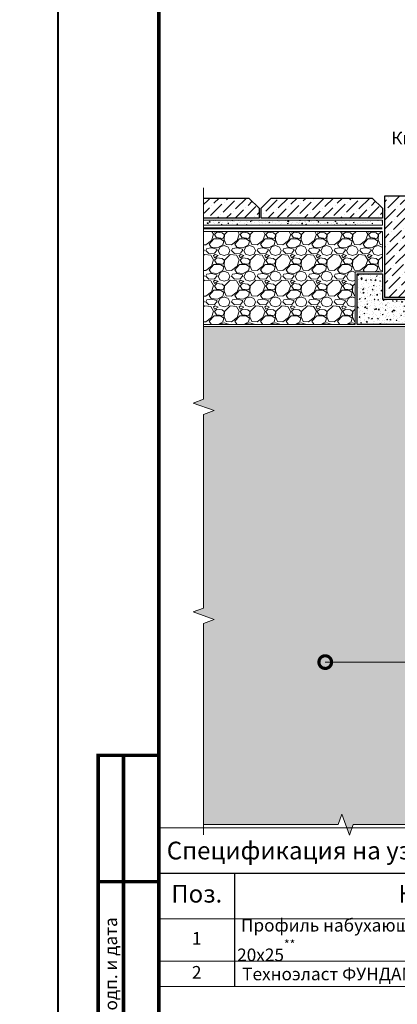
# Model space of a CAD drawing. Units: millimetres. Extents: x -40574 to 121699, y -27137 to 2974.
# Drawn here: x 85864 to 86611, y -24953 to -23005 of the extents above; entities that cross this region are included whole.
import ezdxf
from ezdxf import colors
from ezdxf.entities.mleader import LeaderData, LeaderLine
from ezdxf.enums import TextEntityAlignment as Align
from ezdxf.math import Vec2, Vec3

# ---------------------------------------------------------------- set-up
doc = ezdxf.new("R2010")
doc.units = ezdxf.units.MM
doc.linetypes.add('осевая2', pattern=[28.575, 19.05, -3.175, 3.175, -3.175])
doc.layers.get('0').update_dxf_attribs({"lineweight": 30})
doc.layers.get('DEFPOINTS').update_dxf_attribs({"color": 251, "lineweight": 0})
for name, color, linetype, lineweight in [('FP-XX-МАРКИ ПОМЕЩЕНИЙ', 250, 'Continuous', 25), ('TN-ГЕОТЕКСТИЛЬ', 252, 'осевая2', 25), ('TN-ЗЕМЛЯ', 38, 'Земля', 30), ('TN-СТЯЖКА', 252, 'Continuous', 15)]:
    doc.layers.add(name, color=color, linetype=linetype, lineweight=lineweight)
for name, color, linetype, lineweight, true_color in [('TN-АННОТАЦИИ', 7, 'Continuous', 20, 0x000000), ('TN-АННОТАЦИИ @ 10', 7, 'Continuous', 20, 0x000000), ('TN-ТАБЛИЦЫ', 7, 'Continuous', 40, 0x000000)]:
    doc.layers.add(name, color=color, linetype=linetype, lineweight=lineweight, true_color=true_color)
doc.styles.get("Standard").update_dxf_attribs({"font": 'txt.shx'})
doc.styles.add('TN-Текст', font='isocpeur.ttf')
doc.linetypes.add('Земля', pattern='A,6,["/",Standard,S=3,R=0,X=0,Y=-3],2,["/",Standard,S=3,R=0,X=0,Y=-3],2,["/",Standard,S=3,R=0,X=0,Y=-3],6', length=16)

# ---------------------------------------------------------------- blocks, each defined once
blk = doc.blocks.new('_DotSmall')
at = {"color": 0, "linetype": 'ByBlock', "const_width": 0.5}
blk.add_lwpolyline([(-0.0625, 0, 1), (0.0625, 0, 1)], format="xyb", close=True, dxfattribs=at)
blk = doc.blocks.new('*U513')
at = {"lineweight": 0}
blk.add_wipeout([(522, -2087), (-3983, -2087), (-4058, -1881), (-4208, -2293), (-4283, -2087), (-8116, -2087), (-8191, -1881), (-8341, -2293), (-8416, -2087), (-12520, -2087), (-12520, 0), (-8416, 0), (-8341, -206), (-8191, 206), (-8116, 0), (-4283, 0), (-4208, -206), (-4058, 206), (-3983, 0), (522, 0)], dxfattribs=at).dxf.layer = 'FP-XX-МАРКИ ПОМЕЩЕНИЙ'
at = {"linetype": 'Continuous'}
blk.add_lwpolyline([(-12599, 0), (-8416, 0), (-8416, 0), (-8341, -206), (-8191, 206), (-8116, 0), (-8116, 0), (-4283, 0), (-4208, -206), (-4058, 206), (-3983, 0), (200, 0)], dxfattribs=at)
blk = doc.blocks.new('*U163')
blk.add_lwpolyline([(0, 0), (210, 0), (210, 297), (0, 297)], close=True)
at = {"const_width": 0.7}
for points in [[(20, 5), (205, 5), (205, 292), (20, 292)], [(8, 5), (20, 5), (20, 90), (8, 90)]]:
    blk.add_lwpolyline(points, close=True, dxfattribs=at)
for points in [[(13, 5), (13, 90)], [(20, 65), (8, 65)]]:
    blk.add_lwpolyline(points, dxfattribs=at)
at = {"color": 0, "style": 'TN-Текст'}
blk.add_text('Подп. и дата', height=2.5, rotation=90, dxfattribs=at).set_placement((10.5, 47.5), align=Align.MIDDLE_CENTER)
at = {"color": 0, "style": 'TN-Текст', "flags": 8}
for tag, p, height in [('ФОРМА6_001', (131.78, 11.28), 3.5), ('ФОРМАТ', (187, 1.5), 2.5)]:
    blk.add_attdef(tag, p, '', height=height, dxfattribs=at)
blk.add_attdef('ЛИСТ__', text='', height=2.5, dxfattribs=at).set_placement((200, 9.5), align=Align.MIDDLE_CENTER)
blk = doc.blocks.new('*U520')
at = {"lineweight": 0}
blk.add_wipeout([(-847, -756), (-847, 2659), (-641, 2734), (-1054, 2884), (-847, 2959), (-847, 5469), (-641, 5544), (-1054, 5694), (-847, 5769), (-847, 9224), (0, 9224), (0, 5769), (-206, 5694), (206, 5544), (0, 5469), (0, 2959), (-206, 2884), (206, 2734), (0, 2659), (0, -756)], dxfattribs=at).dxf.layer = 'FP-XX-МАРКИ ПОМЕЩЕНИЙ'
at = {"linetype": 'Continuous'}
blk.add_lwpolyline([(0, 8628), (0, 5769), (0, 5769), (-206, 5694), (206, 5544), (0, 5469), (0, 5469), (0, 2959), (-206, 2884), (206, 2734), (0, 2659), (0, -200)], dxfattribs=at)
blk = doc.blocks.new('*T527')
at = {"layer": 'DEFPOINTS', "color": 8, "linetype": 'ByBlock', "lineweight": 0, "transparency": 16777216}
for p, q in [((0, 0), (1850, 0)), ((0, 0), (0, -90)), ((1850, 0), (1850, -90))]:
    blk.add_line(p, q, dxfattribs=at)
at = {"layer": 'TN-ТАБЛИЦЫ', "color": 0, "lineweight": 30, "transparency": 16777216}
for p, q in [((0, -90), (1850, -90)), ((0, -90), (0, -314.2)), ((150, -90), (150, -314.2)), ((1150, -90), (1150, -314.2)), ((1450, -90), (1450, -314.2)), ((1600, -90), (1600, -314.2)), ((1850, -90), (1850, -314.2))]:
    blk.add_line(p, q, dxfattribs=at)
at = {"layer": 'TN-ТАБЛИЦЫ', "color": 0, "linetype": 'ByBlock', "lineweight": 20, "transparency": 16777216}
for p, q in [((0, -180), (1850, -180)), ((0, -264.2), (1850, -264.2)), ((0, -314.2), (1850, -314.2))]:
    blk.add_line(p, q, dxfattribs=at)
at = {"layer": 'TN-ТАБЛИЦЫ', "color": 7, "lineweight": 13, "transparency": 16777216, "style": 'TN-Текст'}
for s, insert, char_height, width, attachment_point in [('{\\fISOCPEUR|b1|i0|c204|p34; Спецификация на узел \\C1;У.8.3-2023.07}', (5, -45), 35, 1840, 4), ('{\\W0.8;Расход на 1 м.п.}', (1300, -135), 35, 290, 5), ('Поз.', (75, -135), 35, 140, 5), ('Наименование', (650, -135), 35, 990, 5), ('Ед.изм.', (1525, -135), 35, 140, 5), ('Прим.', (1725, -135), 35, 240, 5), (' {\\A1;\\C256;Профиль набухающий ТЕХНОНИКОЛЬ ФУНДАМЕНТ Б }20х25{\\A1;\\H0.7x;\\C256;\\S**^ ;}', (155, -222.1), 25, 990, 4), ('1', (75, -222.1), 25, 140, 5), ('2,10', (1300, -222.1), 25, 290, 5), ('м.п.', (1525, -222.1), 25, 140, 5), ('слой усиления', (1725, -289.2), 25, 240, 5), ('\\A1;м{\\H0.7x;\\S2^ ;}', (1525, -289.2), 25, 140, 5), ('2', (75, -289.2), 25, 140, 5), ('\\A1;{\\C256;Техноэласт ФУНДАМЕНТ ТЕРРА}', (165, -289.2), 25, 970, 4), ('по проекту', (1300, -289.2), 25, 290, 5)]:
    blk.add_mtext(s, dxfattribs=dict(at, insert=insert, char_height=char_height, width=width, attachment_point=attachment_point))

msp = doc.modelspace()

# ---------------------------------------------------------------- hatches: boundary and pattern name
at = {"lineweight": 9}
h = msp.add_hatch(dxfattribs=at)
h.set_pattern_fill('ANSI36', color=256, scale=4)
h.set_pattern_definition([(45, (52392.716, -27480.574), (6.735192, 24.6957043), [31.75, -6.35, 0, -6.35])])
h.paths.add_polyline_path([(86117.5, -23357.4), (86317.5, -23357.4), (86337.5, -23377.4), (86337.5, -23397.4), (86097.5, -23397.4), (86097.5, -23377.4)])
h = msp.add_hatch(dxfattribs=at)
h.set_pattern_fill('ANSI36', color=256, scale=4)
h.set_pattern_definition([(45, (52636.716, -27480.574), (6.735192, 24.6957043), [31.75, -6.35, 0, -6.35])])
h.paths.add_polyline_path([(86361.5, -23357.4), (86561.5, -23357.4), (86581.5, -23377.4), (86581.5, -23397.4), (86341.5, -23397.4), (86341.5, -23377.4)])
h = msp.add_hatch(dxfattribs=at)
h.set_pattern_fill('ANSI36', color=256, scale=4)
h.set_pattern_definition([(45, (24742.778, -11031.304), (6.735192, 24.6957043), [31.75, -6.35, 0, -6.35])])
h.paths.add_polyline_path([(86585.6, -23553.4), (86665.6, -23553.4), (86665.6, -23405.3, 0.095415), (86664.9, -23401.6), (86648.1, -23359.7, 0.306678), (86638.9, -23353.4), (86585.6, -23353.4)])
at = {"lineweight": 9, "transparency": 33554687}
h = msp.add_hatch(dxfattribs=at)
h.set_pattern_fill('AR-SAND', color=256, scale=0.5)
h.set_pattern_definition([(37.5, (51934.458, -7108.584), (-0.800016, 24.470662), [0, -19.304, 0, -21.59, 0, -20.6375]), (7.5, (51934.458, -7108.584), (22.476164, 35.841255), [0, -10.414, 0, -17.399, 0, -6.6675]), (327.5, (51918.837, -7108.584), (39.549619, 0.071859), [0, -6.35, 0, -22.86, 0, -29.845]), (317.5, (51918.837, -7108.584), (38.177823, 11.146466), [0, -3.175, 0, -14.986, 0, -17.145])])
h.paths.add_polyline_path([(86189.9, -23611.4), (86699.6, -23611.4), (86699.6, -23839), (86708.6, -23848), (86708.6, -23883.8), (86726.6, -23901.8), (86726.6, -24632.2), (86189.9, -24632)])
at = {"layer": 'TN-ЗЕМЛЯ', "lineweight": 9, "transparency": 33554687}
h = msp.add_hatch(dxfattribs=at)
h.set_pattern_fill('GRAVEL', color=256, scale=2)
h.set_pattern_definition([(228.012788, (82342.2705, -5884.796), (-406.4, -457.2), [6.83443, -676.60967]), (184.969741, (82337.6985, -5889.876), (609.59999976, 50.8000029), [11.7281, -1161.08098]), (132.510447, (82326.0145, -5890.892), (508.0000002, -558.7999998), [8.26963, -818.69446]), (267.273689, (82306.2025, -5903.592), (50.8000001, 1016), [10.68009, -1057.32875]), (292.833654, (82305.6945, -5914.26), (-254.00000002, 609.6), [10.47267, -1036.79615]), (357.273689, (82309.7585, -5923.912), (-1016, 50.8000001), [10.68009, -1057.32875]), (37.69424, (82320.4265, -5924.42), (-660.39999997, -508.00000004), [14.12387, -1398.2623]), (72.255328, (82331.6025, -5915.784), (355.6000001, 1117.59999997), [13.33439, -1320.10513]), (121.429566, (82335.6665, -5903.084), (-406.40000006, 660.39999996), [10.71626, -1060.91091]), (175.236358, (82330.0785, -5893.94), (558.8, -50.8000001), [12.23427, -599.47874]), (222.397438, (82317.8865, -5892.9241), (-609.59999998, -558.80000002), [15.82156, -1566.33545]), (138.814075, (82356.4945, -5904.1), (-355.6, 304.8), [5.40009, -534.61132]), (171.469234, (82352.4305, -5900.544), (660.40000002, -101.5999999), [10.27364, -1017.09278]), (225, (82342.27, -5899.02), (-7e-15, -50.8), [7.18419, -64.65786]), (203.19859, (82338.7145, -5892.924), (254, 101.6), [3.86883, -383.01245]), (291.80141, (82335.159, -5894.448), (-50.8, 152.4), [5.47131, -268.09506]), (30.963757, (82337.1905, -5899.528), (152.4, 101.6), [8.8864, -287.32596]), (161.56505, (82344.81, -5894.956), (101.6, -50.8), [6.42574, -154.21796]), (16.38954, (82305.6945, -5894.448), (508, 152.4), [9.00176, -891.17653]), (70.346176, (82314.3305, -5891.908), (-203.2, -558.8), [7.55198, -747.64431]), (293.19859, (82344.8105, -5884.796), (-101.6, 254), [7.7376, -379.14367]), (343.61046, (82347.8585, -5891.908), (-508, 152.39999996), [9.00176, -891.17653]), (339.443955, (82305.6945, -5925.944), (-254, 101.6), [8.6807, -425.35469]), (294.77514, (82313.8225, -5928.992), (-254.0000003, 558.79999986), [7.27344, -720.07187]), (66.80141, (82345.3185, -5935.596), (101.6, 254), [7.7376, -379.14367]), (17.354025, (82348.3665, -5928.484), (-660.4, -203.20000004), [8.51565, -843.04752]), (69.443955, (82320.4265, -5935.596), (-101.6, -254), [4.34035, -429.69504]), (101.30993, (82342.271, -5935.596), (-50.8, 203.2), [2.59029, -256.4399]), (165.96376, (82341.763, -5933.056), (152.4, -50.8), [10.47267, -198.98109]), (186.009006, (82331.6025, -5930.516), (508, 50.80000003), [9.70534, -960.8273]), (303.69007, (82337.19, -5904.1), (-50.8, 101.6), [7.32648, -175.83553]), (353.157227, (82341.2545, -5910.196), (863.6, -101.59999995), [12.79114, -1266.32018]), (60.945396, (82353.9545, -5911.72), (-203.2, -355.6), [5.23016, -517.78785]), (90, (82356.495, -5907.15), (-50.8, 50.8), [3.048, -47.752]), (120.256437, (82330.5865, -5928.992), (203.2, -355.6), [7.05734, -698.67882]), (48.012787, (82327.0305, -5922.896), (406.4, 457.2), [13.66886, -669.77524]), (0, (82336.175, -5912.736), (50.8, 50.8), [13.208, -37.592]), (325.304846, (82349.3825, -5912.736), (508.0000002, -355.5999997), [8.03219, -795.18633]), (254.054604, (82355.9865, -5917.308), (-50.8, -203.2), [7.39658, -362.433]), (207.645975, (82353.9545, -5924.42), (-965.20000004, -507.99999993), [12.0429, -1192.24929]), (175.426079, (82343.2865, -5930.008), (-660.4, 50.8), [12.74059, -1261.31693])])
h.paths.add_polyline_path([(86581.6, -23503.4), (86527.9, -23503.4), (86527.7, -23607.4), (86431.7, -23607.4), (86431.7, -23607.4), (86227.8, -23607.4), (86227.8, -23423.4), (86581.5, -23423.4)])
at = {"layer": 'TN-СТЯЖКА', "transparency": 33554610}
h = msp.add_hatch(dxfattribs=at)
h.set_pattern_fill('AR-CONC', color=256, scale=0.1)
h.set_pattern_definition([(50, (43217.372, -22028.266), (18.218467, -1.5939086), [1.905, -20.955]), (355, (43217.372, -22028.266), (-3.524342, 19.1056845), [1.524, -16.7640584]), (100.451445, (43218.89, -22028.399), (14.694125, 17.511775), [1.619001, -17.8090245]), (46.1842, (43217.372, -22023.186), (27.107904, -4.204233), [2.8575, -31.4325]), (96.63556, (43219.63, -22023.537), (23.740413, 24.742612), [2.428502, -26.71356]), (351.18415, (43217.372, -22023.186), (23.740413, 24.742612), [2.285997, -25.145973]), (21, (43219.912, -22024.456), (15.161439, -10.22652), [1.905, -20.955]), (326, (43219.912, -22024.456), (6.180203, 18.418797), [1.524, -16.764]), (71.451445, (43221.175, -22025.308), (21.341642, 8.192277), [1.619001, -17.808994]), (37.5, (43217.3716, -22028.266), (0.3088603, 8.4555039), [0, -16.5608, 0, -17.018, 0, -16.8275]), (7.5, (43217.372, -22028.266), (6.6819663, 10.0180575), [0, -9.7028, 0, -16.1798, 0, -6.4135]), (327.5, (43211.7074, -22028.266), (13.5590595, -0.5728744), [0, -6.35, 0, -19.812, 0, -26.289]), (317.5, (43209.167, -22028.266), (14.812918, 2.542649), [0, -8.255, 0, -13.1572, 0, -18.669])])
h.paths.add_polyline_path([(86581.5, -23411.4), (86581.5, -23401.4), (86227.8, -23401.4), (86227.8, -23411.4)])
h = msp.add_hatch(dxfattribs=at)
h.set_pattern_fill('AR-CONC', color=256, scale=0.1)
h.set_pattern_definition([(50, (37797.973, -22130.296), (18.218467, -1.5939086), [1.905, -20.955]), (355, (37797.973, -22130.296), (-3.524342, 19.1056845), [1.524, -16.7640584]), (100.451445, (37799.49, -22130.428), (14.694125, 17.511775), [1.619001, -17.8090245]), (46.1842, (37797.973, -22125.216), (27.107904, -4.204233), [2.8575, -31.4325]), (96.63556, (37800.232, -22125.566), (23.740413, 24.742612), [2.428502, -26.713561]), (351.18415, (37797.973, -22125.216), (23.740413, 24.742612), [2.285997, -25.145973]), (21, (37800.513, -22126.486), (15.161439, -10.22652), [1.905, -20.955]), (326, (37800.513, -22126.486), (6.180203, 18.4187966), [1.524, -16.764]), (71.451445, (37801.776, -22127.338), (21.341642, 8.192277), [1.619001, -17.808994]), (37.5, (37797.9727, -22130.2956), (0.3088603, 8.4555039), [0, -16.5608, 0, -17.018, 0, -16.8275]), (7.5, (37797.973, -22130.296), (6.6819663, 10.0180575), [0, -9.7028, 0, -16.1798, 0, -6.4135]), (327.5, (37792.3085, -22130.2956), (13.5590595, -0.5728744), [0, -6.35, 0, -19.812, 0, -26.289]), (317.5, (37789.768, -22130.296), (14.812918, 2.542649), [0, -8.255, 0, -13.1572, 0, -18.669])])
h.paths.add_polyline_path([(86531.6, -23607.4), (86531.6, -23507.4), (86581.6, -23507.4), (86581.6, -23557.4), (86669.6, -23557.4), (86669.6, -23503.4), (86719.6, -23503.4), (86719.6, -23607.4)])

# ---------------------------------------------------------------- linework, layer by layer
for points in [[(86117.5, -23357.4), (86317.5, -23357.4), (86337.5, -23377.4), (86337.5, -23397.4), (86097.5, -23397.4), (86097.5, -23377.4)], [(86361.5, -23357.4), (86561.5, -23357.4), (86581.5, -23377.4), (86581.5, -23397.4), (86341.5, -23397.4), (86341.5, -23377.4)], [(86669.6, -23503.4), (86719.6, -23503.4), (86719.6, -23607.4), (86531.6, -23607.4), (86531.6, -23507.4), (86581.6, -23507.4), (86581.6, -23557.4), (86669.6, -23557.4)]]:
    msp.add_lwpolyline(points, close=True)
msp.add_lwpolyline([(86585.6, -23353.4), (86585.6, -23553.4), (86665.6, -23553.4), (86665.6, -23405.3, 0.095415), (86664.9, -23401.6), (86648.1, -23359.7, 0.306678), (86638.9, -23353.4), (86585.6, -23353.4)], format="xyb")
at = {"lineweight": 15}
msp.add_lwpolyline([(86189.9, -23611.4), (86699.6, -23611.4), (86699.6, -23839), (86708.6, -23848), (86708.6, -23883.8), (86726.6, -23901.8), (86726.6, -24632.2), (86189.9, -24632)], close=True, dxfattribs=at)
at = {"layer": 'TN-ГЕОТЕКСТИЛЬ', "ltscale": 0.5, "const_width": 4}
msp.add_lwpolyline([(86581.5, -23417.4), (86225, -23417.4)], dxfattribs=at)
at = {"layer": 'TN-ЗЕМЛЯ', "linetype": 'ByBlock', "lineweight": 15}
msp.add_lwpolyline([(86581.6, -23503.4), (86527.9, -23503.4), (86527.7, -23607.4), (86431.7, -23607.4), (86431.7, -23607.4), (86227.8, -23607.4), (86227.8, -23423.4), (86581.5, -23423.4)], close=True, dxfattribs=at)
at = {"layer": 'TN-СТЯЖКА'}
for points in [[(86581.5, -23411.4), (86581.5, -23401.4), (86227.8, -23401.4), (86227.8, -23411.4)], [(86531.6, -23607.4), (86531.6, -23507.4), (86581.6, -23507.4), (86581.6, -23557.4), (86669.6, -23557.4), (86669.6, -23503.4), (86719.6, -23503.4), (86719.6, -23607.4)]]:
    msp.add_lwpolyline(points, close=True, dxfattribs=at)

# ---------------------------------------------------------------- leaders
at = {"layer": 'TN-АННОТАЦИИ @ 10'}
ml = msp.add_multileader_mtext('Standard', dxfattribs=at)
ml.set_content('Кирпичный бортик{\\A1;\\H0.7x;\\S*^ ;}', color=256, style='TN-Текст')
ml.set_leader_properties(color=256, linetype='ByLayer', lineweight=-1)
ml.set_arrow_properties(name='DOTSMALL')
ml.build(insert=Vec2(0, 0))
ml.multileader.update_dxf_attribs({"text_left_attachment_type": 6, "text_right_attachment_type": 6, "dogleg_length": 100, "arrow_head_size": 50, "scale": 10})
ctx = ml.context
ctx.base_point, ctx.scale, ctx.char_height, ctx.arrow_head_size, ctx.landing_gap_size, ctx.plane_origin = Vec3(86618.2, -23258.9), 10, 25, 50, 0, Vec3(84703, -24620.4)
ctx.left_attachment, ctx.right_attachment, ctx.text_align_type = 6, 6, 1
notes = []
notes.append((ctx, [(0, (1, 1, 0), (86783.9, -23258.9), (-1, 0), 8.18, [(1, [(86783.9, -23855.1)], 0, [])])]))
ctx.mtext.insert, ctx.mtext.width, ctx.mtext.alignment, ctx.mtext.line_spacing_style, ctx.mtext.flow_direction = Vec3(86696.9, -23226.4), 13.211, 2, 2, 5
ml = msp.add_multileader_mtext('Standard', dxfattribs=at)
ml.set_content('Грунт обратной засыпки', color=256, style='TN-Текст')
ml.set_leader_properties(color=256, linetype='ByLayer', lineweight=-1)
ml.set_arrow_properties(name='DOTSMALL')
ml.build(insert=Vec2(0, 0))
ml.multileader.update_dxf_attribs({"text_left_attachment_type": 6, "text_right_attachment_type": 6, "dogleg_length": 100, "arrow_head_size": 50, "scale": 10})
ctx = ml.context
ctx.base_point, ctx.scale, ctx.char_height, ctx.arrow_head_size, ctx.landing_gap_size, ctx.plane_origin = Vec3(87137.3, -24378.1), 10, 25, 50, 0, Vec3(85085.4, -25502)
ctx.left_attachment, ctx.right_attachment, ctx.text_align_type = 6, 6, 1
notes.append((ctx, [(1, (1, 1, 0), (87129.1, -24378.1), (1, 0), 8.18, [(0, [(86468.4, -24275.6), (87129.1, -24275.6)], 0, [])])]))
ctx.mtext.insert, ctx.mtext.alignment, ctx.mtext.line_spacing_style, ctx.mtext.flow_direction = Vec3(87331.7, -24345.6), 2, 2, 5
for ctx, leaders in notes:
    for number, flags, end, landing, length, lines in leaders:
        leader = LeaderData()
        leader.index, (leader.has_last_leader_line, leader.has_dogleg_vector, leader.attachment_direction) = number, flags
        leader.last_leader_point, leader.dogleg_vector, leader.dogleg_length = Vec3(end), Vec3(landing), length
        for number, points, colour, breaks in lines:
            line = LeaderLine()
            line.index, line.vertices, line.color, line.breaks = number, Vec3.list(points), colors.encode_raw_color(colour), breaks
            leader.lines.append(line)
        ctx.leaders.append(leader)

# ---------------------------------------------------------------- next in the draw order: block references
at = {"layer": 'TN-АННОТАЦИИ', "xscale": -0.1, "yscale": 0.1, "zscale": 0.1, "rotation": 270}
msp.add_blockref('*U520', (86227.8, -24597.2), dxfattribs=at)

# ---------------------------------------------------------------- next in the draw order: block references
at = {"layer": 'TN-АННОТАЦИИ', "xscale": 0.1, "yscale": 0.1, "zscale": 0.1, "rotation": 270}
msp.add_blockref('*U513', (86227.8, -24597.2), dxfattribs=at)

# ---------------------------------------------------------------- next in the draw order: block references
msp.add_blockref('*T527', (86139.1, -24603.4))
at = {"layer": 'TN-ТАБЛИЦЫ', "color": 7, "xscale": 10, "yscale": 10, "zscale": 10}
msp.add_blockref('*U163', (85939.1, -25360), dxfattribs=at)

# ---------------------------------------------------------------- next in the draw order: leaders
at = {"layer": 'TN-АННОТАЦИИ @ 10'}
ml = msp.add_multileader_mtext('Standard', dxfattribs=at)
ml.set_content(' Геотекстильное полотно\\P ТЕХНОНИКОЛЬ ГЕО Фундамент {\\A1;300г/м\\H0.7x;\\S2^ ;}', color=256, style='TN-Текст')
ml.set_leader_properties(color=256, linetype='ByLayer', lineweight=-1)
ml.set_arrow_properties(name='DOTSMALL')
ml.build(insert=Vec2(0, 0))
ml.multileader.update_dxf_attribs({"text_left_attachment_type": 6, "text_right_attachment_type": 6, "dogleg_length": 100, "arrow_head_size": 50, "scale": 10})
ctx = ml.context
ctx.base_point, ctx.scale, ctx.char_height, ctx.arrow_head_size, ctx.landing_gap_size, ctx.plane_origin = Vec3(91087.1, -22871.9), 10, 25, 50, 0, Vec3(93824, -24331.3)
ctx.left_attachment, ctx.right_attachment, ctx.text_align_type = 6, 6, 2
notes = []
notes.append((ctx, [(1, (1, 1, 0), (91721.5, -22871.9), (-1, 0), 8.18, [(1, [(91721.5, -23574.1)], 0, [])])]))
ctx.mtext.insert, ctx.mtext.width, ctx.mtext.alignment, ctx.mtext.line_spacing_style, ctx.mtext.flow_direction = Vec3(91713.3, -22839.4), 1087.328, 3, 2, 5
ml = msp.add_multileader_mtext('Standard', dxfattribs=at)
ml.set_content(' Геотекстильное полотно\\P ТЕХНОНИКОЛЬ ГЕО Фундамент {\\A1;300г/м\\H0.7x;\\S2^ ;}', color=256, style='TN-Текст')
ml.set_leader_properties(color=256, linetype='ByLayer', lineweight=-1)
ml.set_arrow_properties(name='DOTSMALL')
ml.build(insert=Vec2(0, 0))
ml.multileader.update_dxf_attribs({"text_left_attachment_type": 6, "text_right_attachment_type": 6, "dogleg_length": 100, "arrow_head_size": 50, "scale": 10})
ctx = ml.context
ctx.base_point, ctx.scale, ctx.char_height, ctx.arrow_head_size, ctx.landing_gap_size, ctx.plane_origin = Vec3(89050.4, -22959.3), 10, 25, 50, 0, Vec3(91787.4, -24318.5)
ctx.left_attachment, ctx.right_attachment, ctx.text_align_type = 6, 6, 2
notes.append((ctx, [(1, (1, 1, 0), (89684.8, -22959.3), (-1, 0), 8.18, [(1, [(89684.8, -23617.8)], 0, [])])]))
ctx.mtext.insert, ctx.mtext.width, ctx.mtext.alignment, ctx.mtext.line_spacing_style, ctx.mtext.flow_direction = Vec3(89676.7, -22926.8), 1087.328, 3, 2, 5
ml = msp.add_multileader_mtext('Standard', dxfattribs=at)
ml.set_content(' Геотекстильное полотно\\P ТЕХНОНИКОЛЬ ГЕО Фундамент {\\A1;300г/м\\H0.7x;\\S2^ ;}', color=256, style='TN-Текст')
ml.set_leader_properties(color=256, linetype='ByLayer', lineweight=-1)
ml.set_arrow_properties(name='DOTSMALL')
ml.build(insert=Vec2(0, 0))
ml.multileader.update_dxf_attribs({"text_left_attachment_type": 6, "text_right_attachment_type": 6, "dogleg_length": 100, "arrow_head_size": 50, "scale": 10})
ctx = ml.context
ctx.base_point, ctx.scale, ctx.char_height, ctx.arrow_head_size, ctx.landing_gap_size, ctx.plane_origin = Vec3(86793.5, -22981), 10, 25, 50, 0, Vec3(89530.4, -24340.1)
ctx.left_attachment, ctx.right_attachment, ctx.text_align_type = 6, 6, 2
notes.append((ctx, [(1, (1, 1, 0), (87427.9, -22981), (-1, 0), 8.18, [(1, [(87427.9, -23639)], 0, [])])]))
ctx.mtext.insert, ctx.mtext.width, ctx.mtext.alignment, ctx.mtext.line_spacing_style, ctx.mtext.flow_direction = Vec3(87419.7, -22948.5), 1087.328, 3, 2, 5
ml = msp.add_multileader_mtext('Standard', dxfattribs=at)
ml.set_content(' Геотекстиль иглопробивной термофиксированный ТЕХНОНИКОЛЬ ГЕО 300', color=256, style='TN-Текст')
ml.set_leader_properties(color=256, linetype='ByLayer', lineweight=-1)
ml.set_arrow_properties(name='DOTSMALL')
ml.build(insert=Vec2(0, 0))
ml.multileader.update_dxf_attribs({"text_left_attachment_type": 6, "text_right_attachment_type": 6, "dogleg_length": 100, "arrow_head_size": 50, "scale": 10})
ctx = ml.context
ctx.base_point, ctx.scale, ctx.char_height, ctx.arrow_head_size, ctx.landing_gap_size, ctx.plane_origin = Vec3(81790.4, -23205.3), 10, 25, 50, 0, Vec3(79679.7, -24582.7)
ctx.left_attachment, ctx.right_attachment = 6, 6
notes.append((ctx, [(1, (1, 1, 0), (81782.2, -23205.3), (1, 0), 8.18, [(1, [(81782.2, -23547.5)], 0, [])])]))
ctx.mtext.insert, ctx.mtext.width, ctx.mtext.line_spacing_style, ctx.mtext.flow_direction = Vec3(81790.4, -23172.8), 730.045, 2, 5
ml = msp.add_multileader_mtext('Standard', dxfattribs=at)
ml.set_content('Техноэласт ФУНДАМЕНТ (2 слоя)', color=256, style='TN-Текст')
ml.set_leader_properties(color=256, linetype='ByLayer', lineweight=-1)
ml.set_arrow_properties(name='DOTSMALL')
ml.build(insert=Vec2(0, 0))
ml.multileader.update_dxf_attribs({"text_left_attachment_type": 6, "text_right_attachment_type": 6, "dogleg_length": 100, "arrow_head_size": 50, "scale": 10})
ctx = ml.context
ctx.base_point, ctx.scale, ctx.char_height, ctx.arrow_head_size, ctx.landing_gap_size, ctx.plane_origin = Vec3(82624, -24513.7), 10, 25, 50, 0, Vec3(80633.8, -25637.6)
ctx.left_attachment, ctx.right_attachment = 6, 6
notes.append((ctx, [(1, (1, 1, 0), (82615.8, -24513.7), (1, 0), 8.18, [(0, [(82279.2, -24291.2), (82615.8, -24291.2)], 0, [])])]))
ctx.mtext.insert, ctx.mtext.width, ctx.mtext.line_spacing_style, ctx.mtext.flow_direction = Vec3(82624, -24483.7), 745.1, 2, 5
for ctx, leaders in notes:
    for number, flags, end, landing, length, lines in leaders:
        leader = LeaderData()
        leader.index, (leader.has_last_leader_line, leader.has_dogleg_vector, leader.attachment_direction) = number, flags
        leader.last_leader_point, leader.dogleg_vector, leader.dogleg_length = Vec3(end), Vec3(landing), length
        for number, points, colour, breaks in lines:
            line = LeaderLine()
            line.index, line.vertices, line.color, line.breaks = number, Vec3.list(points), colors.encode_raw_color(colour), breaks
            leader.lines.append(line)
        ctx.leaders.append(leader)

doc.saveas('drawing.dxf')
